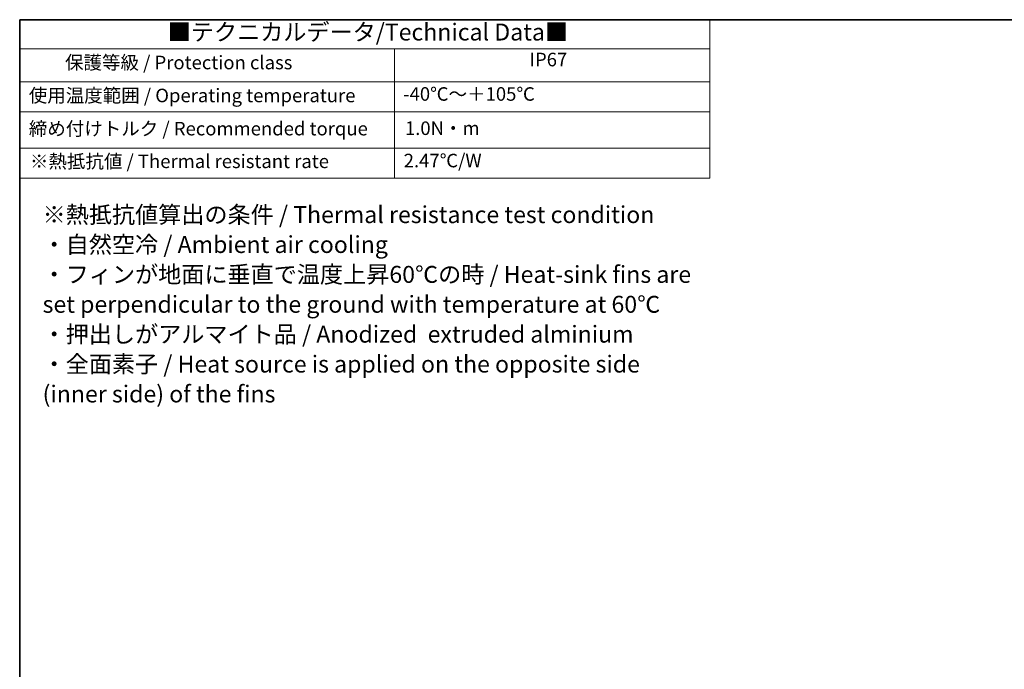
# Model space of a CAD drawing. Units: millimetres. Extents: x 36 to 3781, y 20 to 722.
# Drawn here: x 36 to 399, y 483 to 722 of the extents above; entities that cross this region are included whole.
import ezdxf

# ---------------------------------------------------------------- set-up
doc = ezdxf.new("R2010")
doc.units = ezdxf.units.MM
doc.header["$LTSCALE"] = 2.5
doc.layers.add('Border (ISO)', color=7, linetype='Continuous', lineweight=35)
doc.layers.add('Symbol (ISO)', color=7, linetype='Continuous', lineweight=18)
doc.styles.add('Note Text (TK)', font='txt')
doc.styles.add('Note Text (TK2)', font='txt')

# ---------------------------------------------------------------- blocks, each defined once
blk = doc.blocks.new('図面枠 tk図枠')
at = {"layer": 'Border (ISO)'}
for q in [(405.5, 289), (14.5, 8)]:
    blk.add_line((14.5, 289), q, dxfattribs=at)
blk = doc.blocks.new('テーブル1')
at = {"layer": 'Symbol (ISO)'}
for p, q in [((14.5, 289), (116.35, 289)), ((14.5, 289), (14.5, 284.72)), ((116.35, 289), (116.35, 284.72)), ((14.5, 284.72), (116.35, 284.72)), ((14.5, 284.72), (14.5, 279.82)), ((69.79, 284.72), (69.79, 279.82)), ((116.35, 284.72), (116.35, 279.82)), ((14.5, 279.82), (116.35, 279.82)), ((14.5, 279.82), (14.5, 265.64)), ((69.79, 279.82), (69.79, 265.64)), ((116.35, 279.82), (116.35, 265.64)), ((14.5, 275.42), (116.35, 275.42)), ((14.5, 270.04), (116.35, 270.04)), ((14.5, 265.64), (116.35, 265.64))]:
    blk.add_line(p, q, dxfattribs=at)
at = {"layer": 'Symbol (ISO)', "color": 7, "attachment_point": 7}
for s, insert, char_height, style in [('■テクニカルデータ/Technical Data■', (36.34, 285.15), 2.5, 'Note Text (TK)'), ('保護等級 / Protection class', (21.19, 281.06), 2, 'Note Text (TK2)'), ('IP67', (89.73, 281.5), 2, 'Note Text (TK2)'), ('使用温度範囲 / Operating temperature', (15.84, 276.2), 2, 'Note Text (TK2)'), ('-40℃～＋105℃', (71.08, 276.42), 2, 'Note Text (TK2)'), ('締め付けトルク / Recommended torque', (15.85, 271.31), 2, 'Note Text (TK2)'), ('1.0N・m', (71.34, 271.37), 2, 'Note Text (TK2)'), ('※熱抵抗値 / Thermal resistant rate', (16.01, 266.49), 2, 'Note Text (TK2)'), ('2.47℃/W', (71.16, 266.6), 2, 'Note Text (TK2)')]:
    blk.add_mtext(s, dxfattribs=dict(at, insert=insert, char_height=char_height, style=style))
at = {"layer": 'Symbol (ISO)', "color": 7, "insert": (17.88, 246.7), "char_height": 2.5, "width": 102.5129, "attachment_point": 4, "line_spacing_factor": 1.058182, "style": 'Note Text (TK)'}
blk.add_mtext('※熱抵抗値算出の条件 / Thermal resistance test condition\\P・自然空冷 / Ambient air cooling\\P・フィンが地面に垂直で温度上昇60℃の時 / Heat-sink fins are\\P  set perpendicular to the ground with temperature at 60℃\\P・押出しがアルマイト品 / Anodized  extruded alminium\\P・全面素子 / Heat source is applied on the opposite side\\P  (inner side) of the fins', dxfattribs=at)

msp = doc.modelspace()

# ---------------------------------------------------------------- block references
at = {"xscale": 2.5, "yscale": 2.5, "zscale": 2.5}
for name in ['図面枠 tk図枠', 'テーブル1']:
    msp.add_blockref(name, (0, 0), dxfattribs=at)

doc.saveas('drawing.dxf')
